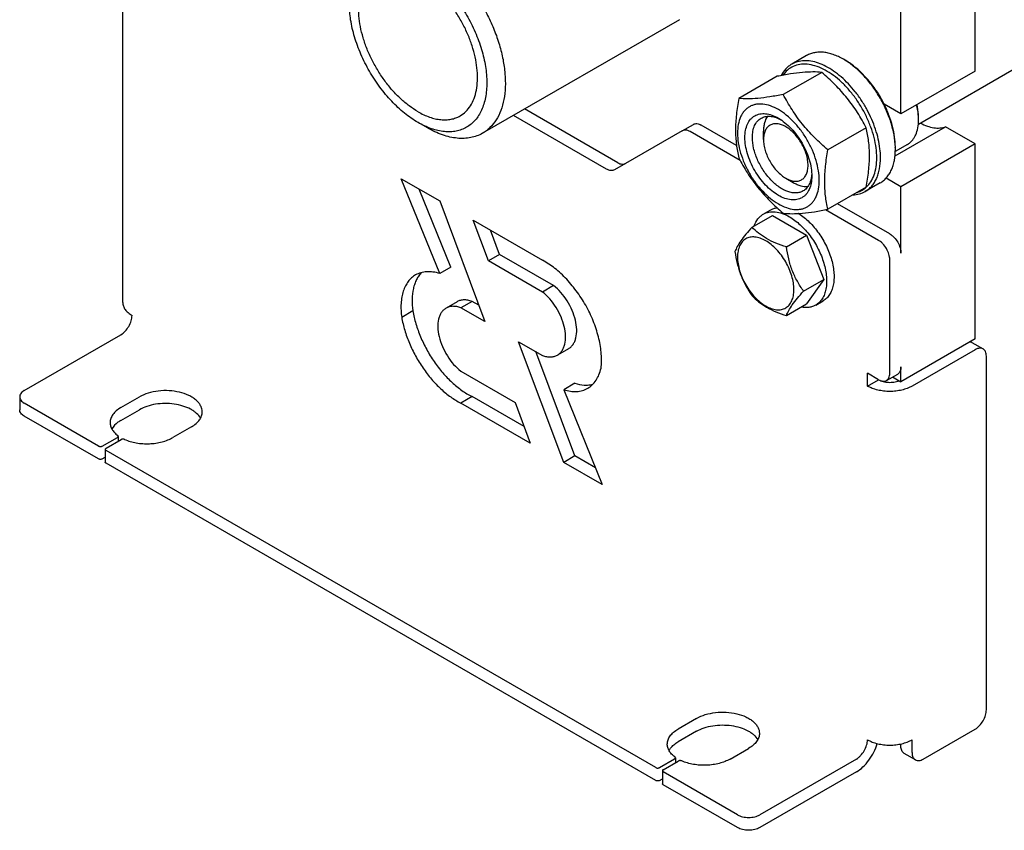
# Model space of a CAD drawing. Units: millimetres. Extents: x 0 to 2100, y -1 to 1485.
# Drawn here: x 1458 to 1632, y 619 to 762 of the extents above; entities that cross this region are included whole.
import ezdxf

# ---------------------------------------------------------------- set-up
doc = ezdxf.new("R2010")
doc.units = ezdxf.units.MM
doc.header["$LTSCALE"] = 115.5
doc.layers.get('0').update_dxf_attribs({"linetype": 'CONTINUOUS'})

msp = doc.modelspace()

# ---------------------------------------------------------------- linework, layer by layer
at = {"color": 7, "linetype": 'Continuous'}
for p, q in [((1626.54, 752.639), (1626.54, 898.406)), ((1613.459, 745.087), (1613.459, 890.853)), ((1795.996, 846.838), (1616.523, 743.221)), ((1476.439, 711.853), (1476.439, 774.163)), ((1574.443, 761.684), (1539.777, 741.67)), ((1596.846, 755.358), (1594.229, 753.847)), ((1603.648, 754.528), (1603.321, 754.716)), ((1626.54, 752.639), (1613.459, 745.087)), ((1591.657, 751.705), (1584.897, 747.801)), ((1599.506, 752.406), (1592.746, 748.503)), ((1563.59, 736.492), (1547.199, 745.955)), ((1613.459, 745.087), (1610.508, 746.791)), ((1561.628, 735.359), (1545.237, 744.823)), ((1616.566, 744.048), (1616.566, 744.426)), ((1530.064, 742.632), (1528.429, 743.576)), ((1574.948, 742.111), (1563.016, 735.222)), ((1574.948, 742.111), (1576.91, 743.244)), ((1584.503, 739.524), (1578.297, 743.107)), ((1589.258, 740.555), (1589.258, 742.066)), ((1607.355, 742.642), (1600.594, 738.738)), ((1612.419, 737.703), (1621.296, 742.828)), ((1626.54, 739.8), (1621.296, 742.828)), ((1585.13, 736.896), (1576.335, 741.974)), ((1614.602, 739.708), (1612.471, 738.478)), ((1612.478, 738.856), (1612.478, 739.234)), ((1626.54, 739.8), (1613.459, 732.247)), ((1626.54, 705.435), (1626.54, 739.8)), ((1525.458, 733.674), (1532.241, 729.758)), ((1532.239, 716.953), (1525.458, 733.674)), ((1593.182, 733.758), (1594.49, 733.003)), ((1613.459, 732.247), (1610.834, 733.763)), ((1534.201, 718.086), (1528.62, 731.849)), ((1607.355, 732.176), (1600.594, 728.273)), ((1609.796, 732.928), (1607.179, 731.417)), ((1607.356, 732.168), (1607.36, 732.171)), ((1613.459, 720.541), (1613.459, 732.247)), ((1532.241, 729.758), (1540.183, 708.489)), ((1609.534, 722.807), (1600.197, 728.198)), ((1611.497, 723.94), (1602.292, 729.253)), ((1587.248, 725.134), (1590.815, 727.194)), ((1589.212, 727.419), (1590.52, 728.174)), ((1590.815, 727.194), (1596.858, 723.706)), ((1595.472, 727.547), (1595.472, 727.517)), ((1538.145, 726.35), (1550.35, 719.304)), ((1540.816, 719.196), (1538.145, 726.35)), ((1542.778, 720.329), (1541.185, 724.594)), ((1593.29, 721.646), (1596.858, 723.706)), ((1596.858, 723.706), (1599.879, 715.919)), ((1542.778, 720.329), (1540.816, 719.196)), ((1552.308, 714.827), (1542.778, 720.329)), ((1534.201, 718.086), (1532.239, 716.953)), ((1550.346, 713.694), (1540.816, 719.196)), ((1611.497, 699.393), (1611.497, 719.408)), ((1552.308, 714.827), (1550.346, 713.694)), ((1596.311, 713.86), (1599.879, 715.919)), ((1599.879, 715.919), (1596.858, 711.621)), ((1535.316, 711.991), (1533.354, 710.858)), ((1537.933, 712.054), (1535.971, 710.921)), ((1540.183, 708.489), (1535.971, 710.921)), ((1539.104, 711.378), (1537.933, 712.054)), ((1593.29, 709.562), (1596.858, 711.621)), ((1598.461, 711.397), (1599.77, 712.152)), ((1527.512, 710.372), (1525.55, 709.239)), ((1459.097, 696.371), (1476.103, 706.189)), ((1546.134, 704.956), (1550.346, 702.524)), ((1554.076, 683.686), (1546.134, 704.956)), ((1626.54, 705.435), (1613.459, 697.883)), ((1625.965, 704.818), (1627.928, 703.685)), ((1556.038, 684.819), (1549.175, 703.2)), ((1554.925, 703.72), (1552.963, 702.587)), ((1626.54, 703.547), (1615.421, 697.128)), ((1628.502, 640.105), (1628.502, 702.414)), ((1613.459, 697.883), (1613.459, 700.526)), ((1535.971, 699.751), (1545.501, 694.249)), ((1609.534, 698.261), (1607.572, 699.393)), ((1607.572, 697.128), (1607.572, 699.393)), ((1610.922, 698.123), (1612.884, 699.256)), ((1611.982, 698.735), (1613.459, 697.883)), ((1556.041, 697.625), (1554.078, 696.492)), ((1607.572, 697.128), (1609.534, 698.261)), ((1537.929, 695.274), (1535.967, 694.141)), ((1547.094, 689.983), (1537.929, 695.274)), ((1554.078, 696.492), (1560.859, 679.77)), ((1458.284, 695.238), (1458.284, 692.972)), ((1472.178, 686.552), (1459.097, 694.105)), ((1476.103, 693.35), (1479.373, 695.238)), ((1548.172, 687.095), (1535.967, 694.141)), ((1545.501, 694.249), (1548.172, 687.095)), ((1472.178, 684.287), (1459.097, 691.839)), ((1476.103, 691.084), (1479.373, 692.972)), ((1488.53, 689.951), (1485.26, 688.063)), ((1472.833, 686.552), (1475.493, 688.088)), ((1473.487, 686.175), (1476.147, 687.711)), ((1475.628, 688.277), (1475.628, 687.411)), ((1473.351, 685.986), (1473.351, 683.72)), ((1570.29, 629.909), (1473.487, 685.797)), ((1472.833, 684.287), (1473.351, 684.586)), ((1570.29, 627.643), (1473.487, 683.531)), ((1556.038, 684.819), (1554.076, 683.686)), ((1560.859, 679.77), (1554.076, 683.686)), ((1559.659, 682.729), (1556.038, 684.819)), ((1577.485, 638.594), (1574.214, 636.706)), ((1577.485, 636.329), (1574.214, 634.44)), ((1617.383, 631.42), (1626.54, 636.706)), ((1615.421, 632.553), (1615.421, 634.818)), ((1583.371, 631.42), (1586.642, 633.308)), ((1613.459, 633.685), (1613.459, 634.087)), ((1570.944, 629.909), (1573.604, 631.445)), ((1573.74, 631.634), (1573.74, 630.768)), ((1605.61, 631.42), (1588.604, 621.601)), ((1615.996, 631.282), (1614.033, 632.415)), ((1571.598, 629.531), (1574.258, 631.067)), ((1570.944, 627.643), (1571.463, 627.943)), ((1571.463, 629.343), (1571.463, 627.077)), ((1584.68, 621.601), (1571.598, 629.154)), ((1605.61, 629.154), (1588.604, 619.336)), ((1584.68, 619.336), (1571.598, 626.888))]:
    msp.add_line(p, q, dxfattribs=at)
for centre, radius, start, end in [((1607.354, 744.047), 9.211, 0.00682, 2.35117), ((1599.999, 738.855), 12.478, 0.00389, 1.73624), ((1590.466, 719.636), 9.337, 57.57829, 57.89928)]:
    msp.add_arc(centre, radius, start, end, dxfattribs=at)
for points, knots in [([(1530.064, 774.353), (1530.762, 773.95), (1532.149, 773.024), (1534.112, 771.371), (1535.989, 769.445), (1537.739, 767.284), (1539.325, 764.936), (1540.714, 762.451), (1541.876, 759.881), (1542.785, 757.281), (1543.423, 754.707), (1543.776, 752.213), (1543.836, 749.85), (1543.601, 747.669), (1543.072, 745.712), (1542.257, 744.023), (1541.334, 742.858), (1540.478, 742.116), (1540.015, 741.808), (1539.777, 741.67)], [0, 0, 0, 0, 0.0623878, 0.128731, 0.1983285, 0.2703103, 0.3436928, 0.4174298, 0.4904596, 0.5617515, 0.6303541, 0.6954468, 0.7563994, 0.8128415, 0.8647465, 0.9125255, 0.9571039, 0.9786662, 1, 1, 1, 1]), ([(1528.429, 745.464), (1527.897, 745.771), (1526.841, 746.477), (1525.345, 747.736), (1523.915, 749.204), (1522.582, 750.85), (1521.373, 752.639), (1520.315, 754.533), (1519.43, 756.491), (1518.737, 758.472), (1518.251, 760.433), (1517.982, 762.333), (1517.936, 764.133), (1518.116, 765.795), (1518.518, 767.286), (1519.14, 768.573), (1519.973, 769.626), (1520.664, 770.155), (1521.029, 770.366)], [0, 0, 0, 0, 0.0623932, 0.128742, 0.1983455, 0.2703333, 0.3437221, 0.4174654, 0.4905014, 0.5617994, 0.6304078, 0.6955061, 0.7564639, 0.8129107, 0.8648202, 0.9126033, 0.9571854, 1, 1, 1, 1]), ([(1528.429, 771.521), (1529.258, 771.043), (1530.894, 769.896), (1533.145, 767.79), (1535.22, 765.3), (1537.04, 762.52), (1538.537, 759.554), (1539.656, 756.513), (1540.354, 753.509), (1540.606, 750.654), (1540.428, 748.422), (1540.037, 746.822), (1539.639, 745.755), (1539.131, 744.801), (1538.518, 743.969), (1537.805, 743.267), (1536.999, 742.705), (1536.109, 742.288), (1535.145, 742.021), (1534.118, 741.907), (1533.038, 741.944), (1531.915, 742.132), (1530.334, 742.594), (1529.18, 743.143), (1528.429, 743.576)], [0, 0, 0, 0, 0.0665355, 0.1383268, 0.2138941, 0.2914283, 0.3689627, 0.4445302, 0.5163219, 0.582858, 0.6431916, 0.6709871, 0.6972589, 0.7221617, 0.7459336, 0.7688941, 0.7914298, 0.8139654, 0.8369258, 0.8606976, 0.8856001, 0.9118717, 0.9396668, 1, 1, 1, 1]), ([(1535.829, 744.731), (1536.194, 744.942), (1536.886, 745.471), (1537.718, 746.524), (1538.34, 747.811), (1538.743, 749.302), (1538.922, 750.964), (1538.876, 752.764), (1538.607, 754.664), (1538.121, 756.626), (1537.428, 758.606), (1536.543, 760.564), (1535.485, 762.458), (1534.276, 764.247), (1532.943, 765.893), (1531.513, 767.361), (1530.017, 768.62), (1528.961, 769.326), (1528.429, 769.633)], [0, 0, 0, 0, 0.0428146, 0.0873967, 0.1351798, 0.1870893, 0.2435361, 0.3044939, 0.3695922, 0.4382006, 0.5094986, 0.5825346, 0.6562779, 0.7296667, 0.8016545, 0.871258, 0.9376068, 1, 1, 1, 1]), ([(1528.429, 743.576), (1527.601, 744.054), (1525.965, 745.201), (1523.713, 747.308), (1521.639, 749.797), (1519.819, 752.577), (1518.321, 755.543), (1517.202, 758.585), (1516.504, 761.588), (1516.329, 763.578), (1516.329, 764.534)], [0, 0, 0, 0, 0.1141538, 0.2373248, 0.3669742, 0.4999983, 0.6330227, 0.7626728, 0.8858448, 1, 1, 1, 1]), ([(1603.321, 754.716), (1602.752, 755.045), (1601.88, 755.46), (1600.683, 755.809), (1599.833, 755.951), (1599.016, 755.98), (1598.238, 755.893), (1597.509, 755.691), (1597.058, 755.48), (1596.846, 755.358)], [0, 0, 0, 0, 0.2892713, 0.4225371, 0.5484975, 0.667894, 0.7818683, 0.8919527, 1, 1, 1, 1]), ([(1609.861, 737.346), (1609.861, 737.883), (1609.789, 738.992), (1609.489, 740.676), (1609.002, 742.402), (1608.338, 744.133), (1607.511, 745.831), (1606.539, 747.462), (1605.443, 748.989), (1604.245, 750.38), (1602.972, 751.607), (1601.649, 752.642), (1600.305, 753.464), (1598.967, 754.056), (1597.662, 754.403), (1596.414, 754.494), (1595.252, 754.324), (1594.549, 754.032), (1594.229, 753.847)], [0, 0, 0, 0, 0.0623937, 0.1287428, 0.1983466, 0.2703346, 0.3437234, 0.4174667, 0.4905026, 0.5618004, 0.6304086, 0.6955067, 0.7564643, 0.812911, 0.8648203, 0.9126033, 0.9571854, 1, 1, 1, 1]), ([(1612.472, 739.233), (1612.45, 739.951), (1612.282, 741.436), (1611.719, 743.667), (1610.854, 745.916), (1609.72, 748.1), (1608.357, 750.143), (1606.812, 751.971), (1605.143, 753.518), (1603.933, 754.363), (1603.321, 754.716)], [0, 0, 0, 0, 0.1155061, 0.2394629, 0.3693524, 0.5021697, 0.6346868, 0.7636984, 0.8862683, 1, 1, 1, 1]), ([(1610.508, 746.791), (1610.095, 747.617), (1609.17, 749.205), (1607.523, 751.348), (1605.691, 753.156), (1604.336, 754.13), (1603.648, 754.528)], [0, 0, 0, 0, 0.2647361, 0.5248764, 0.7722292, 1, 1, 1, 1]), ([(1599.506, 752.406), (1598.996, 752.452), (1597.875, 752.497), (1596.04, 752.397), (1593.933, 752.123), (1592.442, 751.856), (1591.657, 751.705)], [0, 0, 0, 0, 0.1941894, 0.4252941, 0.6965298, 1, 1, 1, 1]), ([(1594.229, 753.847), (1594.037, 753.736), (1593.666, 753.482), (1592.992, 752.85), (1592.595, 752.261), (1592.378, 751.841)], [0, 0, 0, 0, 0.2413145, 0.4863839, 1, 1, 1, 1]), ([(1609.207, 737.346), (1609.207, 737.925), (1609.119, 739.126), (1608.761, 740.946), (1608.181, 742.805), (1607.395, 744.654), (1606.424, 746.445), (1605.292, 748.131), (1604.031, 749.666), (1602.673, 751.01), (1601.254, 752.129), (1599.809, 752.992), (1598.375, 753.577), (1596.987, 753.866), (1595.677, 753.844), (1594.485, 753.503), (1593.456, 752.847), (1592.92, 752.235), (1592.69, 751.898)], [0, 0, 0, 0, 0.0646611, 0.1337921, 0.2064518, 0.2814758, 0.3575633, 0.4333547, 0.5075067, 0.5787675, 0.6460584, 0.7085656, 0.7658521, 0.8179932, 0.8657236, 0.9105263, 0.9545145, 1, 1, 1, 1]), ([(1607.355, 742.642), (1606.881, 743.55), (1606.115, 744.893), (1604.957, 746.609), (1604.005, 747.863), (1602.976, 749.072), (1601.506, 750.622), (1600.32, 751.707), (1599.506, 752.406)], [0, 0, 0, 0, 0.2436825, 0.3673122, 0.4921454, 0.6180598, 0.7448401, 1, 1, 1, 1]), ([(1584.897, 747.801), (1584.727, 746.861), (1584.445, 745.016), (1584.304, 742.718), (1584.355, 740.958), (1584.504, 739.314), (1584.719, 738.114), (1584.897, 737.336)], [0, 0, 0, 0, 0.2719985, 0.5306552, 0.6538412, 0.7728504, 1, 1, 1, 1]), ([(1592.746, 748.503), (1591.96, 748.351), (1590.469, 748.084), (1588.363, 747.81), (1586.528, 747.71), (1585.406, 747.755), (1584.897, 747.801)], [0, 0, 0, 0, 0.3034702, 0.5747059, 0.8058106, 1, 1, 1, 1]), ([(1600.594, 738.738), (1599.78, 739.437), (1598.594, 740.522), (1597.125, 742.072), (1596.095, 743.281), (1595.143, 744.535), (1593.986, 746.251), (1593.22, 747.595), (1592.746, 748.503)], [0, 0, 0, 0, 0.2551599, 0.3819402, 0.5078546, 0.6326878, 0.7563175, 1, 1, 1, 1]), ([(1591.874, 745.842), (1591.428, 746.1), (1590.54, 746.523), (1589.371, 746.804), (1588.492, 746.835), (1587.881, 746.767), (1587.308, 746.608), (1586.779, 746.36), (1586.299, 746.026), (1585.875, 745.609), (1585.511, 745.114), (1585.098, 744.337), (1584.757, 743.184), (1584.634, 741.635), (1584.784, 739.936), (1585.199, 738.15), (1585.864, 736.342), (1586.755, 734.578), (1587.837, 732.925), (1589.07, 731.445), (1590.409, 730.193), (1591.382, 729.511), (1591.874, 729.226)], [0, 0, 0, 0, 0.0603444, 0.1143276, 0.1392348, 0.163011, 0.1859757, 0.2085156, 0.2310555, 0.2540203, 0.2777967, 0.3027041, 0.3566878, 0.4170328, 0.4835814, 0.5553865, 0.6309682, 0.708517, 0.7860658, 0.8616473, 0.933452, 1, 1, 1, 1]), ([(1591.874, 729.226), (1592.321, 728.969), (1593.209, 728.546), (1594.377, 728.264), (1595.257, 728.234), (1595.868, 728.302), (1596.441, 728.46), (1596.97, 728.708), (1597.449, 729.043), (1597.873, 729.46), (1598.238, 729.955), (1598.651, 730.732), (1598.991, 731.885), (1599.114, 733.434), (1598.965, 735.132), (1598.55, 736.918), (1597.884, 738.727), (1596.994, 740.49), (1595.912, 742.143), (1594.678, 743.624), (1593.34, 744.876), (1592.367, 745.558), (1591.874, 745.842)], [0, 0, 0, 0, 0.0603444, 0.1143276, 0.1392348, 0.163011, 0.1859757, 0.2085156, 0.2310555, 0.2540203, 0.2777967, 0.3027041, 0.3566878, 0.4170328, 0.4835814, 0.5553865, 0.6309682, 0.708517, 0.7860658, 0.8616473, 0.933452, 1, 1, 1, 1]), ([(1612.478, 739.234), (1612.478, 739.836), (1612.383, 741.083), (1611.998, 742.973), (1611.376, 744.902), (1610.82, 746.165), (1610.508, 746.791)], [0, 0, 0, 0, 0.2293914, 0.4750906, 0.7334584, 1, 1, 1, 1]), ([(1616.558, 744.425), (1616.55, 744.608), (1616.498, 745.368), (1616.363, 746.121), (1616.225, 746.683)], [0, 0, 0, 0, 0.2398232, 1, 1, 1, 1]), ([(1616.566, 744.426), (1616.566, 744.61), (1616.541, 745.382), (1616.422, 746.149), (1616.291, 746.722)], [0, 0, 0, 0, 0.2383997, 1, 1, 1, 1]), ([(1528.429, 745.464), (1529.079, 745.089), (1530.076, 744.615), (1531.444, 744.216), (1532.415, 744.053), (1533.349, 744.02), (1534.238, 744.12), (1535.071, 744.35), (1535.586, 744.591), (1535.829, 744.731)], [0, 0, 0, 0, 0.2892698, 0.4225352, 0.5484955, 0.6678922, 0.781867, 0.8919519, 1, 1, 1, 1]), ([(1585.988, 740.933), (1585.988, 741.355), (1586.052, 742.157), (1586.376, 743.259), (1586.842, 744.019), (1587.313, 744.482), (1587.705, 744.756), (1588.138, 744.958), (1588.775, 745.135), (1589.666, 745.158), (1590.782, 744.888), (1591.509, 744.543), (1591.874, 744.332)], [0, 0, 0, 0, 0.1447897, 0.2743159, 0.3908169, 0.4459178, 0.4999991, 0.5540804, 0.6091814, 0.725683, 0.8552098, 1, 1, 1, 1]), ([(1587.296, 740.933), (1587.296, 741.308), (1587.353, 742.021), (1587.641, 743), (1588.055, 743.676), (1588.474, 744.088), (1588.707, 744.25), (1588.828, 744.321)], [0, 0, 0, 0, 0.2895798, 0.5486327, 0.7816353, 0.8918372, 1, 1, 1, 1]), ([(1588.828, 744.321), (1589.053, 744.45), (1589.563, 744.644), (1590.41, 744.696), (1591.315, 744.524), (1591.909, 744.279), (1592.209, 744.127)], [0, 0, 0, 0, 0.2211866, 0.4558472, 0.7138259, 1, 1, 1, 1]), ([(1589.942, 744.658), (1589.705, 744.313), (1589.447, 743.695), (1589.284, 742.804), (1589.258, 742.317), (1589.258, 742.066)], [0, 0, 0, 0, 0.4627854, 0.7217963, 1, 1, 1, 1]), ([(1591.874, 744.332), (1592.277, 744.099), (1593.073, 743.541), (1594.169, 742.516), (1595.178, 741.305), (1596.063, 739.953), (1596.792, 738.51), (1597.336, 737.03), (1597.676, 735.569), (1597.761, 734.601), (1597.761, 734.136)], [0, 0, 0, 0, 0.114155, 0.2373268, 0.3669765, 0.5000007, 0.6330247, 0.7626743, 0.8858456, 1, 1, 1, 1]), ([(1614.602, 739.708), (1614.757, 739.798), (1615.056, 740.006), (1615.451, 740.395), (1615.791, 740.856), (1616.176, 741.58), (1616.493, 742.655), (1616.566, 743.568), (1616.566, 744.048)], [0, 0, 0, 0, 0.1080961, 0.2182302, 0.3322559, 0.4517062, 0.7105995, 1, 1, 1, 1]), ([(1539.777, 741.67), (1539.458, 741.486), (1538.782, 741.17), (1537.688, 740.867), (1536.522, 740.737), (1535.296, 740.78), (1534.021, 740.993), (1532.226, 741.517), (1530.917, 742.14), (1530.064, 742.632)], [0, 0, 0, 0, 0.1080481, 0.2181331, 0.3321079, 0.4515046, 0.5774649, 0.7107303, 1, 1, 1, 1]), ([(1576.335, 741.974), (1576.213, 742.044), (1575.971, 742.159), (1575.599, 742.249), (1575.249, 742.24), (1575.039, 742.164), (1574.948, 742.111)], [0, 0, 0, 0, 0.2897981, 0.549047, 0.7822264, 1, 1, 1, 1]), ([(1576.91, 743.244), (1577.001, 743.297), (1577.212, 743.373), (1577.561, 743.382), (1577.933, 743.292), (1578.176, 743.177), (1578.297, 743.107)], [0, 0, 0, 0, 0.2177736, 0.450953, 0.7102019, 1, 1, 1, 1]), ([(1597.107, 736.024), (1597.107, 736.334), (1597.05, 736.98), (1596.824, 737.953), (1596.461, 738.94), (1595.975, 739.902), (1595.385, 740.804), (1594.712, 741.611), (1593.982, 742.294), (1593.22, 742.828), (1592.455, 743.192), (1591.71, 743.372), (1591.011, 743.354), (1590.389, 743.129), (1589.882, 742.703), (1589.517, 742.106), (1589.3, 741.371), (1589.258, 740.837), (1589.258, 740.555)], [0, 0, 0, 0, 0.0665853, 0.1384316, 0.2140567, 0.29165, 0.3692432, 0.444868, 0.5167139, 0.5833001, 0.6436791, 0.6976932, 0.7462758, 0.7916486, 0.8370216, 0.8856047, 0.9396193, 1, 1, 1, 1]), ([(1607.355, 732.176), (1607.525, 733.117), (1607.806, 734.962), (1607.948, 737.26), (1607.896, 739.02), (1607.748, 740.663), (1607.533, 741.864), (1607.355, 742.642)], [0, 0, 0, 0, 0.2719985, 0.5306552, 0.6538412, 0.7728504, 1, 1, 1, 1]), ([(1616.939, 743.459), (1617.316, 743.253), (1618.066, 742.911), (1619.213, 742.613), (1620.301, 742.566), (1620.984, 742.712), (1621.296, 742.828)], [0, 0, 0, 0, 0.2844842, 0.5435704, 0.7799683, 1, 1, 1, 1]), ([(1597.761, 734.136), (1597.761, 733.714), (1597.697, 732.911), (1597.373, 731.81), (1596.907, 731.05), (1596.436, 730.587), (1596.044, 730.313), (1595.611, 730.11), (1594.974, 729.934), (1594.083, 729.91), (1592.966, 730.18), (1591.818, 730.727), (1590.676, 731.527), (1589.58, 732.552), (1588.571, 733.763), (1587.685, 735.116), (1586.957, 736.559), (1586.413, 738.038), (1586.073, 739.499), (1585.988, 740.468), (1585.988, 740.933)], [0, 0, 0, 0, 0.0603606, 0.1143582, 0.1629259, 0.1858966, 0.2084423, 0.230988, 0.2539586, 0.3025259, 0.3565229, 0.4168829, 0.4834481, 0.5552713, 0.6308721, 0.7084409, 0.7860097, 0.8616108, 0.9334344, 1, 1, 1, 1]), ([(1596.228, 731.503), (1596.046, 731.398), (1595.644, 731.231), (1594.98, 731.134), (1594.267, 731.186), (1593.521, 731.384), (1592.756, 731.722), (1591.988, 732.192), (1591.233, 732.784), (1590.247, 733.734), (1589.151, 735.137), (1588.133, 737.018), (1587.473, 738.971), (1587.296, 740.3), (1587.296, 740.933)], [0, 0, 0, 0, 0.0428414, 0.0874514, 0.1352643, 0.1872061, 0.2436881, 0.3046839, 0.3698227, 0.4384739, 0.5827562, 0.7298467, 0.8713769, 1, 1, 1, 1]), ([(1589.258, 740.555), (1589.258, 740.245), (1589.315, 739.6), (1589.541, 738.626), (1589.904, 737.639), (1590.39, 736.677), (1590.98, 735.776), (1591.653, 734.968), (1592.383, 734.285), (1592.914, 733.913), (1593.182, 733.758)], [0, 0, 0, 0, 0.1141523, 0.2373239, 0.3669736, 0.4999978, 0.6330222, 0.7626723, 0.8858444, 1, 1, 1, 1]), ([(1600.594, 728.273), (1600.417, 729.051), (1600.202, 730.251), (1600.053, 731.895), (1600.002, 733.655), (1600.143, 735.953), (1600.424, 737.798), (1600.594, 738.738)], [0, 0, 0, 0, 0.2271496, 0.3461588, 0.4693448, 0.7280015, 1, 1, 1, 1]), ([(1609.796, 732.928), (1610.008, 733.05), (1610.416, 733.335), (1610.955, 733.866), (1611.419, 734.496), (1611.803, 735.218), (1612.105, 736.025), (1612.401, 737.236), (1612.478, 738.2), (1612.478, 738.856)], [0, 0, 0, 0, 0.1080475, 0.2181321, 0.3321066, 0.4515031, 0.5774635, 0.7107291, 1, 1, 1, 1]), ([(1584.897, 737.336), (1585.371, 736.428), (1586.137, 735.084), (1587.294, 733.369), (1588.246, 732.114), (1589.276, 730.905), (1590.745, 729.356), (1591.931, 728.27), (1592.746, 727.572)], [0, 0, 0, 0, 0.2436825, 0.3673122, 0.4921454, 0.6180598, 0.7448401, 1, 1, 1, 1]), ([(1607.179, 731.417), (1607.392, 731.54), (1607.8, 731.825), (1608.339, 732.355), (1608.803, 732.986), (1609.187, 733.708), (1609.489, 734.515), (1609.785, 735.726), (1609.861, 736.689), (1609.861, 737.346)], [0, 0, 0, 0, 0.1080476, 0.2181321, 0.3321067, 0.4515032, 0.5774636, 0.7107293, 1, 1, 1, 1]), ([(1607.36, 732.171), (1607.664, 732.449), (1608.215, 733.121), (1608.793, 734.347), (1609.138, 735.784), (1609.207, 736.81), (1609.207, 737.346)], [0, 0, 0, 0, 0.2190438, 0.4555827, 0.715205, 1, 1, 1, 1]), ([(1563.016, 735.222), (1562.924, 735.169), (1562.714, 735.093), (1562.364, 735.084), (1561.992, 735.174), (1561.75, 735.289), (1561.628, 735.359)], [0, 0, 0, 0, 0.2177736, 0.450953, 0.7102019, 1, 1, 1, 1]), ([(1563.59, 736.492), (1563.712, 736.422), (1563.954, 736.307), (1564.327, 736.217), (1564.676, 736.226), (1564.886, 736.302), (1564.978, 736.355)], [0, 0, 0, 0, 0.2897981, 0.549047, 0.7822264, 1, 1, 1, 1]), ([(1593.182, 733.758), (1593.426, 733.617), (1593.91, 733.387), (1594.655, 733.207), (1595.354, 733.225), (1595.976, 733.45), (1596.483, 733.876), (1596.848, 734.473), (1597.064, 735.208), (1597.107, 735.743), (1597.107, 736.024)], [0, 0, 0, 0, 0.1448999, 0.2745249, 0.3911146, 0.5000005, 0.6088861, 0.725475, 0.8550987, 1, 1, 1, 1]), ([(1597.751, 734.53), (1597.733, 734.194), (1597.648, 733.557), (1597.345, 732.686), (1596.876, 731.978), (1596.453, 731.633), (1596.228, 731.503)], [0, 0, 0, 0, 0.2861986, 0.5441856, 0.7788361, 1, 1, 1, 1]), ([(1594.49, 733.003), (1594.708, 732.877), (1595.143, 732.656), (1595.995, 732.352), (1596.659, 732.266), (1597.076, 732.299)], [0, 0, 0, 0, 0.2781911, 0.537199, 1, 1, 1, 1]), ([(1605.761, 731.254), (1606.056, 731.345), (1606.627, 731.592), (1607.129, 731.96), (1607.356, 732.168)], [0, 0, 0, 0, 0.5001143, 1, 1, 1, 1]), ([(1604.997, 730.814), (1605.385, 730.828), (1606.145, 730.936), (1606.857, 731.231), (1607.179, 731.417)], [0, 0, 0, 0, 0.5103043, 1, 1, 1, 1]), ([(1590.52, 728.174), (1590.688, 728.271), (1591.049, 728.436), (1591.433, 728.531), (1591.63, 728.562)], [0, 0, 0, 0, 0.4942792, 1, 1, 1, 1]), ([(1592.746, 727.572), (1593.255, 727.526), (1594.377, 727.481), (1596.212, 727.581), (1598.318, 727.855), (1599.809, 728.122), (1600.594, 728.273)], [0, 0, 0, 0, 0.1941894, 0.4252941, 0.6965298, 1, 1, 1, 1]), ([(1587.622, 725.351), (1587.771, 725.789), (1588.08, 726.409), (1588.684, 727.064), (1589.031, 727.314), (1589.212, 727.419)], [0, 0, 0, 0, 0.5219648, 0.7641153, 1, 1, 1, 1]), ([(1589.212, 727.419), (1589.363, 727.506), (1589.685, 727.657), (1590.392, 727.853), (1591.383, 727.879), (1592.623, 727.579), (1593.43, 727.195), (1593.836, 726.96)], [0, 0, 0, 0, 0.1081633, 0.2183657, 0.4513689, 0.7104216, 1, 1, 1, 1]), ([(1593.836, 726.96), (1594.169, 726.769), (1594.829, 726.327), (1595.764, 725.541), (1596.658, 724.623), (1597.776, 723.242), (1598.952, 721.33), (1599.786, 719.266), (1600.198, 717.605), (1600.366, 716.417), (1600.395, 715.292), (1600.283, 714.253), (1600.031, 713.322), (1599.642, 712.517), (1599.122, 711.86), (1598.69, 711.529), (1598.461, 711.397)], [0, 0, 0, 0, 0.0624104, 0.1287774, 0.1984001, 0.2704078, 0.4174466, 0.5616787, 0.630306, 0.6954222, 0.7563968, 0.8128592, 0.864783, 0.9125792, 0.9571736, 1, 1, 1, 1]), ([(1595.472, 727.517), (1596.137, 727.095), (1597.421, 726.038), (1599.054, 724.087), (1600.383, 721.828), (1601.164, 719.802), (1601.539, 718.18), (1601.685, 717.024), (1601.696, 715.932), (1601.573, 714.924), (1601.317, 714.021), (1600.929, 713.242), (1600.416, 712.603), (1599.993, 712.281), (1599.77, 712.152)], [0, 0, 0, 0, 0.1310215, 0.273732, 0.4208648, 0.5643835, 0.6324884, 0.6970522, 0.7575008, 0.813513, 0.8650992, 0.9126877, 0.9571921, 1, 1, 1, 1]), ([(1587.248, 725.134), (1586.877, 724.721), (1586.192, 723.936), (1585.304, 722.799), (1584.651, 721.784), (1584.342, 721.133), (1584.227, 720.836)], [0, 0, 0, 0, 0.3154004, 0.592108, 0.8188798, 1, 1, 1, 1]), ([(1593.29, 721.646), (1592.67, 721.844), (1591.477, 722.266), (1590.072, 722.939), (1589.072, 723.565), (1588.197, 724.212), (1587.609, 724.757), (1587.248, 725.134)], [0, 0, 0, 0, 0.2767703, 0.5375973, 0.660413, 0.7780302, 1, 1, 1, 1]), ([(1594.621, 714.121), (1594.621, 714.514), (1594.549, 715.332), (1594.263, 716.565), (1593.803, 717.815), (1593.188, 719.033), (1592.44, 720.175), (1591.588, 721.198), (1590.663, 722.063), (1589.698, 722.74), (1588.728, 723.201), (1587.785, 723.429), (1587.033, 723.409), (1586.495, 723.26), (1586.13, 723.089), (1585.799, 722.858), (1585.401, 722.467), (1585.007, 721.825), (1584.733, 720.895), (1584.679, 720.217), (1584.679, 719.861)], [0, 0, 0, 0, 0.0665657, 0.1383893, 0.2139904, 0.2915592, 0.369128, 0.4447288, 0.516552, 0.5831172, 0.6434771, 0.6974742, 0.7460415, 0.7690121, 0.7915578, 0.8141035, 0.8370742, 0.8856419, 0.9396395, 1, 1, 1, 1]), ([(1611.497, 723.94), (1611.631, 723.862), (1611.896, 723.676), (1612.393, 723.211), (1612.918, 722.494), (1613.276, 721.681), (1613.43, 721.019), (1613.459, 720.696), (1613.459, 720.541)], [0, 0, 0, 0, 0.1142559, 0.237537, 0.4999989, 0.7624614, 0.8857432, 1, 1, 1, 1]), ([(1596.311, 713.86), (1595.919, 714.417), (1595.365, 715.286), (1594.736, 716.513), (1594.32, 717.482), (1593.97, 718.488), (1593.589, 719.87), (1593.393, 720.933), (1593.29, 721.646)], [0, 0, 0, 0, 0.2421109, 0.3654642, 0.4903556, 0.6165935, 0.7438513, 1, 1, 1, 1]), ([(1611.497, 719.408), (1611.497, 719.563), (1611.468, 719.886), (1611.314, 720.549), (1610.956, 721.361), (1610.431, 722.078), (1609.934, 722.543), (1609.669, 722.729), (1609.534, 722.807)], [0, 0, 0, 0, 0.1142568, 0.2375386, 0.5000011, 0.762463, 0.8857441, 1, 1, 1, 1]), ([(1584.227, 720.836), (1584.33, 720.123), (1584.526, 719.061), (1584.907, 717.678), (1585.257, 716.672), (1585.672, 715.704), (1586.302, 714.476), (1586.856, 713.607), (1587.248, 713.05)], [0, 0, 0, 0, 0.2561487, 0.3834065, 0.5096444, 0.6345358, 0.7578891, 1, 1, 1, 1]), ([(1584.679, 719.861), (1584.679, 719.468), (1584.751, 718.65), (1585.038, 717.417), (1585.498, 716.167), (1586.113, 714.949), (1586.861, 713.807), (1587.713, 712.784), (1588.638, 711.918), (1589.603, 711.242), (1590.573, 710.781), (1591.515, 710.553), (1592.268, 710.573), (1592.806, 710.722), (1593.171, 710.893), (1593.502, 711.124), (1593.9, 711.515), (1594.293, 712.157), (1594.567, 713.087), (1594.621, 713.765), (1594.621, 714.121)], [0, 0, 0, 0, 0.0665657, 0.1383893, 0.2139904, 0.2915592, 0.369128, 0.4447288, 0.516552, 0.5831172, 0.6434771, 0.6974742, 0.7460415, 0.7690121, 0.7915578, 0.8141035, 0.8370742, 0.8856419, 0.9396395, 1, 1, 1, 1]), ([(1560.645, 700.27), (1560.746, 701.091), (1560.764, 702.843), (1560.328, 705.536), (1559.455, 708.318), (1558.182, 711.064), (1556.569, 713.649), (1554.687, 715.955), (1552.625, 717.876), (1551.114, 718.894), (1550.35, 719.304)], [0, 0, 0, 0, 0.1092677, 0.2298445, 0.3591038, 0.4934298, 0.6286949, 0.7606814, 0.8854929, 1, 1, 1, 1]), ([(1527.98, 716.703), (1527.732, 716.56), (1527.26, 716.217), (1526.659, 715.557), (1526.169, 714.76), (1525.796, 713.84), (1525.545, 712.811), (1525.369, 711.266), (1525.436, 710.056), (1525.55, 709.239)], [0, 0, 0, 0, 0.1031748, 0.209212, 0.3206008, 0.439215, 0.566237, 0.7021982, 1, 1, 1, 1]), ([(1529.039, 717.134), (1528.866, 716.957), (1528.542, 716.566), (1528.142, 715.896), (1527.822, 715.14), (1527.499, 713.995), (1527.326, 712.384), (1527.417, 711.06), (1527.512, 710.372)], [0, 0, 0, 0, 0.1036135, 0.2118338, 0.3258833, 0.4465948, 0.7091908, 1, 1, 1, 1]), ([(1532.239, 716.953), (1531.854, 717.075), (1531.095, 717.255), (1529.964, 717.313), (1528.911, 717.142), (1528.271, 716.872), (1527.98, 716.703)], [0, 0, 0, 0, 0.2757697, 0.5307353, 0.7697405, 1, 1, 1, 1]), ([(1554.925, 703.72), (1555.084, 703.812), (1555.385, 704.037), (1555.756, 704.481), (1556.044, 705.021), (1556.321, 705.887), (1556.417, 707.158), (1556.176, 708.796), (1555.603, 710.499), (1554.737, 712.147), (1553.642, 713.626), (1552.768, 714.467), (1552.308, 714.827)], [0, 0, 0, 0, 0.0428379, 0.0872016, 0.1343652, 0.1852079, 0.2991615, 0.4290672, 0.5707367, 0.7178535, 0.8632443, 1, 1, 1, 1]), ([(1552.963, 702.587), (1553.121, 702.679), (1553.423, 702.905), (1553.794, 703.348), (1554.081, 703.888), (1554.359, 704.754), (1554.455, 706.025), (1554.214, 707.663), (1553.641, 709.366), (1552.775, 711.014), (1551.679, 712.493), (1550.806, 713.334), (1550.346, 713.694)], [0, 0, 0, 0, 0.0428379, 0.0872016, 0.1343652, 0.1852079, 0.2991615, 0.4290672, 0.5707367, 0.7178535, 0.8632443, 1, 1, 1, 1]), ([(1587.248, 713.05), (1587.609, 712.673), (1588.197, 712.128), (1589.072, 711.481), (1590.072, 710.854), (1591.477, 710.181), (1592.67, 709.759), (1593.29, 709.562)], [0, 0, 0, 0, 0.2219698, 0.339587, 0.4624027, 0.7232297, 1, 1, 1, 1]), ([(1593.29, 709.562), (1593.405, 709.859), (1593.715, 710.509), (1594.367, 711.525), (1595.255, 712.661), (1595.94, 713.447), (1596.311, 713.86)], [0, 0, 0, 0, 0.1811202, 0.407892, 0.6845996, 1, 1, 1, 1]), ([(1476.439, 711.853), (1476.439, 711.748), (1476.458, 711.536), (1476.568, 711.11), (1476.852, 710.587), (1477.379, 710.033), (1477.821, 709.728), (1478.065, 709.588)], [0, 0, 0, 0, 0.1081619, 0.2183631, 0.4513651, 0.7104186, 1, 1, 1, 1]), ([(1533.354, 710.858), (1533.195, 710.766), (1532.894, 710.54), (1532.523, 710.097), (1532.235, 709.557), (1531.958, 708.691), (1531.862, 707.42), (1532.103, 705.782), (1532.676, 704.079), (1533.542, 702.431), (1534.637, 700.952), (1535.511, 700.111), (1535.971, 699.751)], [0, 0, 0, 0, 0.0428379, 0.0872016, 0.1343652, 0.1852079, 0.2991615, 0.4290672, 0.5707367, 0.7178535, 0.8632443, 1, 1, 1, 1]), ([(1535.971, 710.921), (1535.736, 711.009), (1535.271, 711.143), (1534.574, 711.208), (1533.924, 711.121), (1533.531, 710.96), (1533.354, 710.858)], [0, 0, 0, 0, 0.2788636, 0.5346436, 0.7723463, 1, 1, 1, 1]), ([(1537.933, 712.054), (1537.698, 712.142), (1537.233, 712.276), (1536.536, 712.341), (1535.886, 712.254), (1535.493, 712.093), (1535.316, 711.991)], [0, 0, 0, 0, 0.2788636, 0.5346436, 0.7723463, 1, 1, 1, 1]), ([(1598.461, 711.397), (1598.281, 711.293), (1597.891, 711.118), (1597.023, 710.922), (1596.331, 710.964), (1595.878, 711.054)], [0, 0, 0, 0, 0.2359007, 0.4780596, 1, 1, 1, 1]), ([(1476.103, 706.189), (1476.237, 706.266), (1476.502, 706.452), (1476.999, 706.917), (1477.524, 707.634), (1477.882, 708.447), (1478.037, 709.11), (1478.065, 709.432), (1478.065, 709.588)], [0, 0, 0, 0, 0.1142556, 0.2375365, 0.4999984, 0.7624612, 0.8857431, 1, 1, 1, 1]), ([(1525.55, 709.239), (1525.68, 708.476), (1526.048, 706.929), (1526.869, 704.651), (1527.95, 702.415), (1529.259, 700.291), (1530.754, 698.344), (1532.391, 696.633), (1534.118, 695.212), (1535.349, 694.453), (1535.967, 694.141)], [0, 0, 0, 0, 0.1227648, 0.2513586, 0.3832789, 0.5158046, 0.6461764, 0.7717735, 0.8903008, 1, 1, 1, 1]), ([(1527.512, 710.372), (1527.642, 709.609), (1528.01, 708.062), (1528.831, 705.784), (1529.912, 703.548), (1531.221, 701.424), (1532.716, 699.477), (1534.353, 697.766), (1536.081, 696.345), (1537.312, 695.586), (1537.929, 695.274)], [0, 0, 0, 0, 0.1227648, 0.2513586, 0.3832789, 0.5158046, 0.6461764, 0.7717735, 0.8903008, 1, 1, 1, 1]), ([(1625.662, 704.929), (1625.689, 704.924), (1625.794, 704.9), (1625.896, 704.858), (1625.965, 704.818)], [0, 0, 0, 0, 0.2546701, 1, 1, 1, 1]), ([(1550.346, 702.524), (1550.581, 702.436), (1551.046, 702.302), (1551.743, 702.237), (1552.393, 702.324), (1552.786, 702.485), (1552.963, 702.587)], [0, 0, 0, 0, 0.2788636, 0.5346436, 0.7723463, 1, 1, 1, 1]), ([(1627.928, 703.685), (1627.836, 703.738), (1627.626, 703.814), (1627.277, 703.823), (1626.904, 703.733), (1626.662, 703.618), (1626.54, 703.547)], [0, 0, 0, 0, 0.2177731, 0.4509526, 0.7102017, 1, 1, 1, 1]), ([(1628.502, 702.414), (1628.502, 702.555), (1628.481, 702.822), (1628.373, 703.19), (1628.191, 703.488), (1628.019, 703.632), (1627.928, 703.685)], [0, 0, 0, 0, 0.2897998, 0.5490494, 0.7822283, 1, 1, 1, 1]), ([(1613.459, 700.526), (1613.459, 700.386), (1613.438, 700.118), (1613.329, 699.751), (1613.147, 699.453), (1612.976, 699.309), (1612.884, 699.256)], [0, 0, 0, 0, 0.2897988, 0.5490482, 0.7822274, 1, 1, 1, 1]), ([(1558.308, 696.751), (1558.597, 696.918), (1559.146, 697.332), (1559.817, 698.148), (1560.332, 699.144), (1560.557, 699.882), (1560.645, 700.27)], [0, 0, 0, 0, 0.2305391, 0.4696864, 0.724567, 1, 1, 1, 1]), ([(1610.922, 698.123), (1611.013, 698.176), (1611.185, 698.32), (1611.367, 698.618), (1611.475, 698.985), (1611.497, 699.253), (1611.497, 699.393)], [0, 0, 0, 0, 0.2177726, 0.4509518, 0.7102012, 1, 1, 1, 1]), ([(1556.041, 697.625), (1556.577, 697.457), (1557.394, 697.291), (1558.467, 697.306), (1558.971, 697.391), (1559.211, 697.453)], [0, 0, 0, 0, 0.5253264, 0.7678542, 1, 1, 1, 1]), ([(1615.421, 697.128), (1615.152, 696.973), (1614.565, 696.699), (1613.608, 696.408), (1612.572, 696.229), (1611.497, 696.169), (1610.421, 696.229), (1609.385, 696.408), (1608.428, 696.699), (1607.841, 696.973), (1607.572, 697.128)], [0, 0, 0, 0, 0.1141539, 0.2373251, 0.366975, 0.4999995, 0.6330241, 0.7626741, 0.8858457, 1, 1, 1, 1]), ([(1609.534, 698.261), (1609.656, 698.19), (1609.898, 698.075), (1610.271, 697.985), (1610.62, 697.994), (1610.83, 698.07), (1610.922, 698.123)], [0, 0, 0, 0, 0.2897978, 0.5490468, 0.7822265, 1, 1, 1, 1]), ([(1609.534, 698.261), (1609.781, 698.118), (1610.35, 697.9), (1611.269, 697.765), (1612.214, 697.813), (1612.824, 697.973), (1613.104, 698.088)], [0, 0, 0, 0, 0.2328542, 0.4904716, 0.7531821, 1, 1, 1, 1]), ([(1459.097, 696.371), (1458.975, 696.3), (1458.754, 696.148), (1458.49, 695.871), (1458.323, 695.564), (1458.284, 695.343), (1458.284, 695.238)], [0, 0, 0, 0, 0.2898003, 0.54905, 0.7822286, 1, 1, 1, 1]), ([(1490.427, 692.594), (1490.427, 692.779), (1490.377, 693.157), (1490.161, 693.702), (1489.809, 694.219), (1489.332, 694.698), (1488.742, 695.13), (1487.79, 695.647), (1486.396, 696.113), (1484.577, 696.368), (1482.706, 696.316), (1480.938, 695.962), (1479.852, 695.515), (1479.373, 695.238)], [0, 0, 0, 0, 0.0428482, 0.0874654, 0.1352864, 0.1872372, 0.2437292, 0.304736, 0.4383719, 0.582681, 0.7297984, 0.8713542, 1, 1, 1, 1]), ([(1554.078, 696.492), (1554.46, 696.372), (1555.214, 696.196), (1556.337, 696.142), (1557.384, 696.315), (1558.019, 696.583), (1558.308, 696.751)], [0, 0, 0, 0, 0.2755424, 0.5304505, 0.7695516, 1, 1, 1, 1]), ([(1458.284, 695.238), (1458.284, 695.132), (1458.323, 694.912), (1458.49, 694.605), (1458.754, 694.327), (1458.975, 694.175), (1459.097, 694.105)], [0, 0, 0, 0, 0.2177709, 0.4509494, 0.7101992, 1, 1, 1, 1]), ([(1490.122, 691.462), (1489.943, 691.786), (1489.562, 692.238), (1488.933, 692.733), (1488.149, 693.209), (1486.998, 693.673), (1485.467, 694.004), (1483.841, 694.106), (1482.222, 693.972), (1480.711, 693.611), (1479.787, 693.211), (1479.373, 692.972)], [0, 0, 0, 0, 0.0948425, 0.1478844, 0.2047266, 0.328741, 0.4635971, 0.6040578, 0.7441041, 0.8777721, 1, 1, 1, 1]), ([(1459.097, 691.839), (1458.975, 691.909), (1458.754, 692.062), (1458.49, 692.339), (1458.323, 692.646), (1458.284, 692.866), (1458.284, 692.972)], [0, 0, 0, 0, 0.2898008, 0.5490506, 0.7822291, 1, 1, 1, 1]), ([(1476.103, 693.35), (1475.819, 693.186), (1475.303, 692.831), (1474.687, 692.184), (1474.356, 691.574), (1474.228, 691.077), (1474.206, 690.829), (1474.206, 690.706)], [0, 0, 0, 0, 0.2895809, 0.5486343, 0.7816364, 0.8918378, 1, 1, 1, 1]), ([(1488.53, 689.951), (1488.814, 690.115), (1489.33, 690.47), (1489.946, 691.117), (1490.277, 691.727), (1490.405, 692.224), (1490.427, 692.472), (1490.427, 692.594)], [0, 0, 0, 0, 0.2895809, 0.5486343, 0.7816364, 0.8918378, 1, 1, 1, 1]), ([(1474.206, 690.706), (1474.206, 690.502), (1474.267, 690.082), (1474.534, 689.48), (1474.963, 688.918), (1475.33, 688.593), (1475.533, 688.439)], [0, 0, 0, 0, 0.2252982, 0.4618599, 0.7184106, 1, 1, 1, 1]), ([(1476.103, 691.084), (1475.926, 690.982), (1475.309, 690.584), (1474.768, 690.04), (1474.511, 689.574)], [0, 0, 0, 0, 0.276958, 1, 1, 1, 1]), ([(1475.628, 688.277), (1475.628, 688.307), (1475.608, 688.371), (1475.561, 688.418), (1475.533, 688.439)], [0, 0, 0, 0, 0.4608297, 1, 1, 1, 1]), ([(1475.493, 688.088), (1475.531, 688.11), (1475.582, 688.151), (1475.622, 688.223), (1475.628, 688.259), (1475.628, 688.277)], [0, 0, 0, 0, 0.5476756, 0.781565, 1, 1, 1, 1]), ([(1476.754, 687.734), (1476.707, 687.755), (1476.604, 687.784), (1476.443, 687.794), (1476.286, 687.772), (1476.189, 687.735), (1476.147, 687.711)], [0, 0, 0, 0, 0.2450199, 0.5077834, 0.7663724, 1, 1, 1, 1]), ([(1476.754, 687.734), (1477.073, 687.594), (1477.751, 687.351), (1478.824, 687.104), (1479.957, 686.972), (1481.112, 686.956), (1482.253, 687.059), (1483.345, 687.277), (1484.353, 687.603), (1484.974, 687.898), (1485.26, 688.063)], [0, 0, 0, 0, 0.1190816, 0.245049, 0.3755012, 0.507727, 0.6388982, 0.7662556, 0.8872996, 1, 1, 1, 1]), ([(1472.178, 686.552), (1472.225, 686.526), (1472.333, 686.487), (1472.505, 686.468), (1472.678, 686.487), (1472.786, 686.526), (1472.833, 686.552)], [0, 0, 0, 0, 0.2372186, 0.5000005, 0.7627822, 1, 1, 1, 1]), ([(1473.487, 686.175), (1473.448, 686.153), (1473.397, 686.112), (1473.358, 686.04), (1473.351, 686.004), (1473.351, 685.986)], [0, 0, 0, 0, 0.5476755, 0.7815649, 1, 1, 1, 1]), ([(1473.351, 685.986), (1473.351, 685.968), (1473.358, 685.932), (1473.397, 685.86), (1473.448, 685.819), (1473.487, 685.797)], [0, 0, 0, 0, 0.2184347, 0.4523239, 1, 1, 1, 1]), ([(1472.833, 684.287), (1472.786, 684.26), (1472.678, 684.221), (1472.505, 684.202), (1472.333, 684.221), (1472.225, 684.26), (1472.178, 684.287)], [0, 0, 0, 0, 0.2372178, 0.4999995, 0.7627814, 1, 1, 1, 1]), ([(1473.487, 683.531), (1473.448, 683.553), (1473.397, 683.594), (1473.358, 683.666), (1473.351, 683.703), (1473.351, 683.72)], [0, 0, 0, 0, 0.5476761, 0.7815653, 1, 1, 1, 1]), ([(1626.54, 636.706), (1626.675, 636.784), (1626.94, 636.97), (1627.437, 637.435), (1627.961, 638.152), (1628.32, 638.964), (1628.474, 639.627), (1628.502, 639.95), (1628.502, 640.105)], [0, 0, 0, 0, 0.1142556, 0.2375365, 0.4999984, 0.7624612, 0.8857431, 1, 1, 1, 1]), ([(1577.485, 638.594), (1577.964, 638.871), (1579.049, 639.319), (1580.818, 639.673), (1582.689, 639.724), (1584.508, 639.469), (1585.902, 639.003), (1586.853, 638.486), (1587.444, 638.055), (1587.921, 637.576), (1588.272, 637.059), (1588.489, 636.513), (1588.538, 636.135), (1588.538, 635.951)], [0, 0, 0, 0, 0.1286458, 0.2702016, 0.417319, 0.5616281, 0.695264, 0.7562708, 0.8127628, 0.8647136, 0.9125346, 0.9571518, 1, 1, 1, 1]), ([(1572.318, 634.063), (1572.318, 634.186), (1572.339, 634.433), (1572.468, 634.931), (1572.799, 635.54), (1573.415, 636.187), (1573.93, 636.542), (1574.214, 636.706)], [0, 0, 0, 0, 0.1081622, 0.2183636, 0.4513657, 0.7104191, 1, 1, 1, 1]), ([(1577.485, 636.329), (1577.898, 636.567), (1578.823, 636.968), (1580.333, 637.329), (1581.952, 637.463), (1583.578, 637.361), (1585.109, 637.029), (1586.261, 636.565), (1587.044, 636.09), (1587.673, 635.595), (1588.055, 635.143), (1588.234, 634.818)], [0, 0, 0, 0, 0.1222279, 0.2558959, 0.3959422, 0.5364029, 0.671259, 0.7952734, 0.8521156, 0.9051575, 1, 1, 1, 1]), ([(1588.538, 635.951), (1588.538, 635.828), (1588.517, 635.58), (1588.388, 635.083), (1588.057, 634.474), (1587.441, 633.827), (1586.926, 633.472), (1586.642, 633.308)], [0, 0, 0, 0, 0.1081622, 0.2183636, 0.4513657, 0.7104191, 1, 1, 1, 1]), ([(1605.61, 631.42), (1605.744, 631.497), (1606.01, 631.683), (1606.506, 632.148), (1607.031, 632.865), (1607.389, 633.678), (1607.544, 634.34), (1607.572, 634.663), (1607.572, 634.818)], [0, 0, 0, 0, 0.1142556, 0.2375365, 0.4999984, 0.7624612, 0.8857431, 1, 1, 1, 1]), ([(1607.572, 634.818), (1607.841, 634.663), (1608.428, 634.39), (1609.385, 634.099), (1610.421, 633.92), (1611.497, 633.859), (1612.572, 633.92), (1613.608, 634.099), (1614.565, 634.39), (1615.152, 634.663), (1615.421, 634.818)], [0, 0, 0, 0, 0.1141543, 0.2373259, 0.3669759, 0.5000005, 0.633025, 0.7626749, 0.8858461, 1, 1, 1, 1]), ([(1573.645, 631.796), (1573.441, 631.95), (1573.074, 632.275), (1572.645, 632.837), (1572.379, 633.438), (1572.318, 633.859), (1572.318, 634.063)], [0, 0, 0, 0, 0.2815894, 0.5381401, 0.7747018, 1, 1, 1, 1]), ([(1572.622, 632.93), (1572.703, 633.076), (1572.949, 633.442), (1573.478, 633.967), (1573.954, 634.29), (1574.214, 634.44)], [0, 0, 0, 0, 0.2255459, 0.5932121, 1, 1, 1, 1]), ([(1605.61, 629.154), (1606.028, 629.395), (1606.84, 630.023), (1607.874, 631.211), (1608.719, 632.608), (1609.12, 633.631), (1609.266, 634.151)], [0, 0, 0, 0, 0.2293102, 0.4818059, 0.7438522, 1, 1, 1, 1]), ([(1614.033, 632.415), (1613.942, 632.468), (1613.771, 632.612), (1613.588, 632.91), (1613.48, 633.277), (1613.459, 633.545), (1613.459, 633.685)], [0, 0, 0, 0, 0.2177717, 0.4509506, 0.7102002, 1, 1, 1, 1]), ([(1573.604, 631.445), (1573.642, 631.467), (1573.694, 631.508), (1573.733, 631.579), (1573.74, 631.616), (1573.74, 631.634)], [0, 0, 0, 0, 0.5476756, 0.781565, 1, 1, 1, 1]), ([(1573.74, 631.634), (1573.74, 631.663), (1573.719, 631.728), (1573.672, 631.775), (1573.645, 631.796)], [0, 0, 0, 0, 0.4608297, 1, 1, 1, 1]), ([(1574.866, 631.091), (1574.819, 631.111), (1574.716, 631.14), (1574.555, 631.15), (1574.398, 631.129), (1574.3, 631.092), (1574.258, 631.067)], [0, 0, 0, 0, 0.2450199, 0.5077834, 0.7663724, 1, 1, 1, 1]), ([(1583.371, 631.42), (1583.086, 631.255), (1582.465, 630.96), (1581.457, 630.634), (1580.365, 630.416), (1579.223, 630.313), (1578.068, 630.328), (1576.936, 630.461), (1575.862, 630.707), (1575.185, 630.95), (1574.866, 631.091)], [0, 0, 0, 0, 0.1127004, 0.2337444, 0.3611018, 0.492273, 0.6244988, 0.754951, 0.8809184, 1, 1, 1, 1]), ([(1615.421, 632.553), (1615.421, 632.412), (1615.442, 632.144), (1615.551, 631.777), (1615.733, 631.479), (1615.904, 631.335), (1615.996, 631.282)], [0, 0, 0, 0, 0.2897998, 0.5490494, 0.7822283, 1, 1, 1, 1]), ([(1615.996, 631.282), (1616.087, 631.229), (1616.298, 631.153), (1616.647, 631.144), (1617.019, 631.234), (1617.261, 631.349), (1617.383, 631.42)], [0, 0, 0, 0, 0.2177731, 0.4509526, 0.7102017, 1, 1, 1, 1]), ([(1570.29, 629.909), (1570.336, 629.882), (1570.444, 629.843), (1570.617, 629.824), (1570.79, 629.843), (1570.898, 629.882), (1570.944, 629.909)], [0, 0, 0, 0, 0.2372186, 0.5000005, 0.7627822, 1, 1, 1, 1]), ([(1571.598, 629.531), (1571.56, 629.509), (1571.508, 629.469), (1571.469, 629.397), (1571.463, 629.36), (1571.463, 629.343)], [0, 0, 0, 0, 0.5476755, 0.7815649, 1, 1, 1, 1]), ([(1570.944, 627.643), (1570.898, 627.616), (1570.79, 627.577), (1570.617, 627.559), (1570.444, 627.577), (1570.336, 627.616), (1570.29, 627.643)], [0, 0, 0, 0, 0.2372178, 0.4999995, 0.7627814, 1, 1, 1, 1]), ([(1571.463, 629.343), (1571.463, 629.325), (1571.469, 629.288), (1571.508, 629.217), (1571.56, 629.176), (1571.598, 629.154)], [0, 0, 0, 0, 0.2184347, 0.4523239, 1, 1, 1, 1]), ([(1571.598, 626.888), (1571.56, 626.91), (1571.508, 626.951), (1571.469, 627.022), (1571.463, 627.059), (1571.463, 627.077)], [0, 0, 0, 0, 0.5476761, 0.7815653, 1, 1, 1, 1]), ([(1584.68, 621.601), (1584.814, 621.524), (1585.108, 621.387), (1585.759, 621.189), (1586.642, 621.093), (1587.525, 621.189), (1588.176, 621.387), (1588.47, 621.524), (1588.604, 621.601)], [0, 0, 0, 0, 0.1142563, 0.2375378, 0.5000005, 0.762463, 0.8857442, 1, 1, 1, 1]), ([(1588.604, 619.336), (1588.47, 619.258), (1588.176, 619.121), (1587.525, 618.923), (1586.642, 618.827), (1585.759, 618.923), (1585.108, 619.121), (1584.814, 619.258), (1584.68, 619.336)], [0, 0, 0, 0, 0.1142558, 0.237537, 0.4999995, 0.7624622, 0.8857437, 1, 1, 1, 1])]:
    msp.add_open_spline(points, degree=3, knots=knots, dxfattribs=at)

doc.saveas('drawing.dxf')
